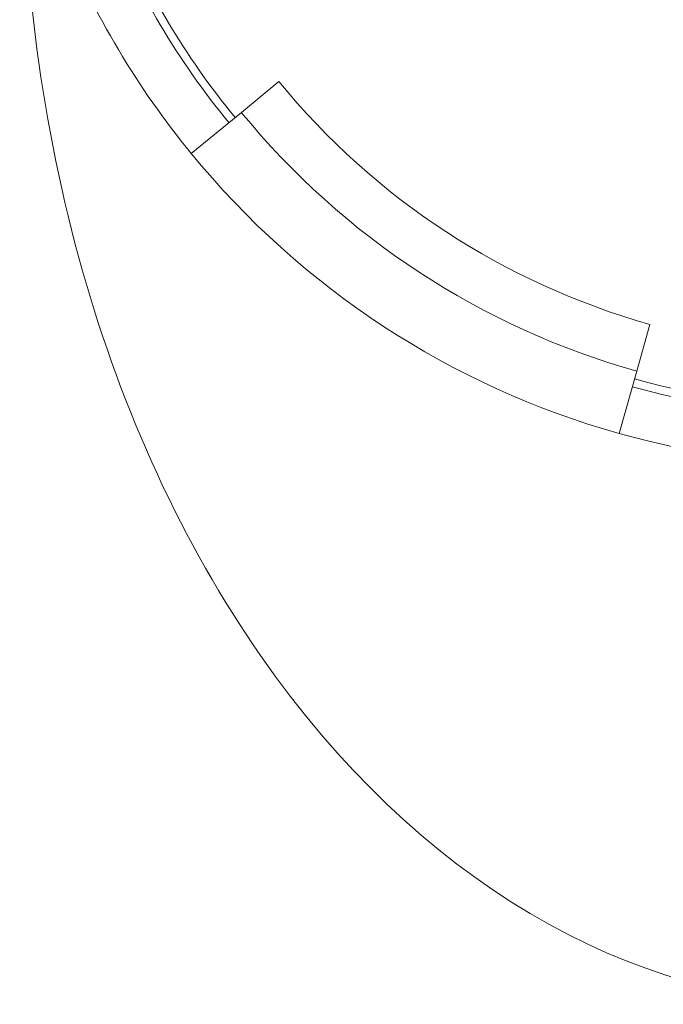
# Model space of a CAD drawing. Units: millimetres. Extents: x -264 to 547, y -431 to 662.
# Drawn here: x 89 to 109, y 481 to 512 of the extents above; entities that cross this region are included whole.
import ezdxf

# ---------------------------------------------------------------- set-up
doc = ezdxf.new("R2010")
doc.units = ezdxf.units.MM

msp = doc.modelspace()

# ---------------------------------------------------------------- linework, layer by layer
at = {"color": 7, "linetype": 'Continuous', "lineweight": 18}
for p, q in [((97.409, 509.634), (96.248, 508.683)), ((96.248, 508.683), (94.7, 507.417)), ((108.451, 500.697), (108.857, 502.141)), ((107.91, 498.772), (108.451, 500.697))]:
    msp.add_line(p, q, dxfattribs=at)
for radius, start, end in [(24.75, 202.2023, 219.2973), (24.5, 202.2023, 219.2973), (26.25, 202.2023, 219.2973), (22.75, 219.2973, 254.2973), (24.25, 219.2973, 254.2973), (26.25, 219.2973, 254.2973), (24.5, 254.2973, 285.7027), (24.75, 254.2973, 285.7027), (26.25, 254.2973, 285.7027)]:
    msp.add_arc((115.014, 524.042), radius, start, end, dxfattribs=at)
msp.add_ellipse((115.014, 517.214), major_axis=(0, -36.062), ratio=0.707107, start_param=4.696173, end_param=6.283185, dxfattribs=at)

doc.saveas('drawing.dxf')
